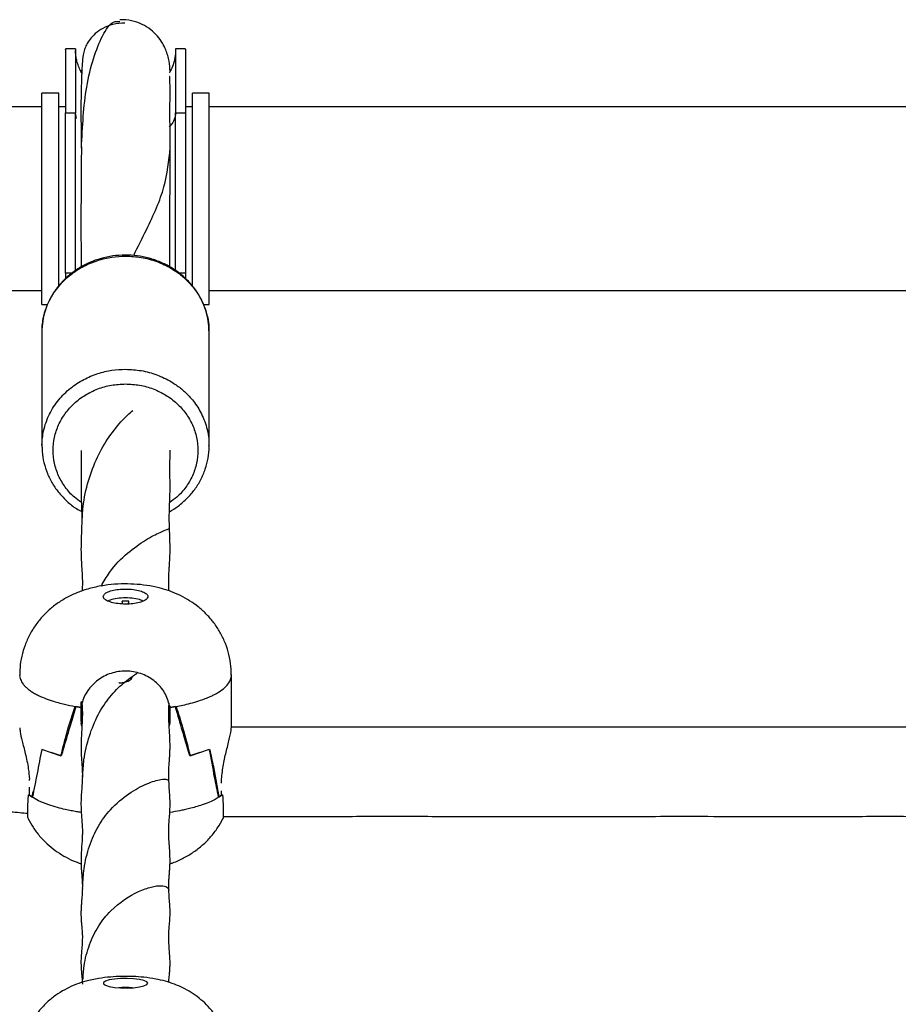
# Model space of a CAD drawing. Units: millimetres. Extents: x -14373 to -2900, y -3453 to 12245.
# Drawn here: x -10228 to -10070, y 7965 to 8142 of the extents above; entities that cross this region are included whole.
import ezdxf

# ---------------------------------------------------------------- set-up
doc = ezdxf.new("R2010")
doc.units = ezdxf.units.MM

msp = doc.modelspace()

# ---------------------------------------------------------------- linework, layer by layer
at = {"color": 7, "linetype": 'Continuous', "lineweight": 25}
for p, q in [((-10218.02, 8136.71), (-10219.78, 8136.71)), ((-10198.28, 8136.71), (-10200.04, 8136.71)), ((-10221.03, 8128.75), (-10224.03, 8128.75)), ((-10224.03, 8090.75), (-10224.03, 8128.75)), ((-10221.03, 8093.97), (-10221.03, 8128.75)), ((-10194.03, 8128.75), (-10197.03, 8128.75)), ((-10197.03, 8093.93), (-10197.03, 8128.75)), ((-10194.03, 8090.75), (-10194.03, 8128.75)), ((-10224.03, 8126.25), (-10434.03, 8126.25)), ((-10219.78, 8126.25), (-10221.03, 8126.25)), ((-10197.03, 8126.25), (-10198.28, 8126.25)), ((-9984.03, 8126.25), (-10194.03, 8126.25)), ((-10219.78, 8125.21), (-10218.03, 8125.21)), ((-10217.82, 8124.2), (-10218.03, 8125.21)), ((-10200.03, 8125.21), (-10198.28, 8125.21)), ((-10219.78, 8103.72), (-10219.78, 8104.16)), ((-10219.78, 8096.41), (-10219.78, 8095.49)), ((-10198.28, 8096.41), (-10198.28, 8095.51)), ((-10434.03, 8093.25), (-10224.03, 8093.25)), ((-10194.03, 8093.25), (-9984.03, 8093.25)), ((-10224.03, 8090.75), (-10223.05, 8090.75)), ((-10195.05, 8090.75), (-10194.03, 8090.75)), ((-10194.06, 8086.02), (-10194.06, 8085.85)), ((-10216.85, 8050.97), (-10216.82, 8051.44)), ((-10201.14, 8050.59), (-10201.16, 8050.61)), ((-10208.43, 8037.49), (-10209.63, 8037.49)), ((-10209.54, 8036.97), (-10209.63, 8037.49)), ((-10208.52, 8036.97), (-10208.43, 8037.49)), ((-10190.03, 8014.73), (-10190.03, 8024.32)), ((-10218.1, 8018.56), (-10217, 8018.37)), ((-10217, 8018.38), (-10217.98, 8018.54)), ((-10217, 8018.38), (-10217, 8019.38)), ((-10217, 8018.53), (-10217, 8015.87)), ((-10216.81, 8018.42), (-10217, 8018.42)), ((-10217, 8018.38), (-10217, 8015.55)), ((-10217, 8015.84), (-10217, 8018.27)), ((-10217, 8017.85), (-10216.79, 8017.91)), ((-10201.06, 8018.42), (-10201.24, 8018.42)), ((-10201.06, 8018.64), (-10201.06, 8018.56)), ((-10201.06, 8018.38), (-10201.06, 8018.56)), ((-10201.06, 8018.37), (-10199.96, 8018.56)), ((-10200.08, 8018.54), (-10201.06, 8018.38)), ((-10201.06, 8018.38), (-10201.06, 8015.55)), ((-10201.06, 8017.91), (-10201.06, 8018.38)), ((-10201.06, 8016.92), (-10201.06, 8018.27)), ((-10201.06, 8018.27), (-10201.06, 8017.91)), ((-10217, 8016.94), (-10216.8, 8016.42)), ((-10216.86, 8015.01), (-10217, 8015.55)), ((-10201.06, 8015.55), (-10201.2, 8015.1)), ((-10201.06, 8015.55), (-10201.06, 8015.9)), ((-10224.12, 8010.87), (-10220.63, 8009.69)), ((-10197.43, 8009.69), (-10193.94, 8010.87)), ((-10220.58, 8009.68), (-10222.35, 8010.28)), ((-10220.58, 8009.68), (-10220.58, 8009.69)), ((-10195.71, 8010.27), (-10197.48, 8009.68)), ((-10197.48, 8009.68), (-10197.48, 8009.69)), ((-10226.27, 8005.24), (-10226.27, 8005.5)), ((-10216.74, 8005.54), (-10216.71, 8005.97)), ((-10191.78, 8004.79), (-10191.78, 8005.5)), ((-10226.27, 8002.67), (-10226.27, 8004.06)), ((-10226.27, 8002.67), (-10225.79, 8002.34)), ((-10225.79, 8002.34), (-10225.62, 8003.29)), ((-10225.73, 8002.34), (-10225.79, 8002.34)), ((-10192.27, 8002.34), (-10192.33, 8002.34)), ((-10192.27, 8002.34), (-10191.78, 8002.67)), ((-10191.64, 8002.65), (-10192.2, 8002.28)), ((-10191.78, 8002.67), (-10191.78, 8003.4)), ((-10216.75, 7985.85), (-10216.71, 7986.29))]:
    msp.add_line(p, q, dxfattribs=at)
at = {"color": 8, "linetype": 'Continuous', "lineweight": 25}
for p, q in [((-10218.61, 8096.41), (-10219.78, 8096.41)), ((-10198.28, 8096.41), (-10199.4, 8096.41))]:
    msp.add_line(p, q, dxfattribs=at)
at = {"color": 7, "linetype": 'Continuous', "lineweight": 25, "flags": 128}
msp.add_lwpolyline([(-10205.03, 7968.84), (-10205.21, 7969.1), (-10205.72, 7969.33), (-10206.53, 7969.52), (-10207.57, 7969.65), (-10208.73, 7969.71), (-10209.92, 7969.69), (-10211.03, 7969.59), (-10211.96, 7969.43), (-10212.63, 7969.22), (-10212.98, 7968.97), (-10212.98, 7968.71), (-10212.63, 7968.46), (-10211.96, 7968.25), (-10211.03, 7968.09), (-10209.92, 7967.99), (-10208.73, 7967.97), (-10207.57, 7968.03), (-10206.53, 7968.16), (-10205.72, 7968.35), (-10205.21, 7968.58), (-10205.03, 7968.84)], dxfattribs=at)
at = {"color": 7, "linetype": 'Continuous', "lineweight": 25}
msp.add_arc((-10209.03, 7950.83), 17.23, 85.9233, 94.0763, dxfattribs=at)
for points, knots in [([(-10216.94, 8118.83), (-10216.75, 8122.68), (-10216.45, 8128.72), (-10214.79, 8135.21), (-10213.19, 8139.21), (-10211.54, 8141.7), (-10210.43, 8141.63), (-10210.04, 8141.6)], [0, 0, 0, 0, 0.318986, 0.500218, 0.694098, 0.892523, 1, 1, 1, 1]), ([(-10201.03, 8132.64), (-10201.07, 8133.23), (-10201.13, 8134.43), (-10201.65, 8136.29), (-10202.41, 8137.8), (-10203.29, 8139.04), (-10204.5, 8140.2), (-10206.07, 8141.17), (-10207.96, 8141.86), (-10209.35, 8141.91), (-10210.07, 8141.93)], [0, 0, 0, 0, 0.142944, 0.292901, 0.38312, 0.484393, 0.597189, 0.72148, 0.856373, 1, 1, 1, 1]), ([(-10209.13, 8141.31), (-10209.87, 8141.27), (-10211.27, 8141.18), (-10213.09, 8140.43), (-10214.47, 8139.48), (-10215.43, 8138.44), (-10216.05, 8137.44), (-10216.58, 8136.11), (-10216.74, 8134.92), (-10216.87, 8133.31), (-10216.91, 8132.01), (-10216.94, 8131.11), (-10216.97, 8130.19), (-10216.99, 8129.18), (-10217.02, 8128.06), (-10217.03, 8126.66), (-10217.03, 8124.85), (-10217.02, 8122.61), (-10217, 8120.77), (-10217, 8119.9)], [0, 0, 0, 0, 0.057608, 0.110236, 0.157728, 0.200741, 0.240459, 0.278312, 0.370056, 0.447413, 0.50914, 0.558458, 0.608636, 0.656985, 0.712305, 0.76248, 0.828602, 0.919099, 1, 1, 1, 1]), ([(-10219.78, 8136.59), (-10219.78, 8136.62), (-10219.78, 8136.74), (-10219.78, 8135.83), (-10219.78, 8133.88), (-10219.78, 8131.21), (-10219.78, 8128.29), (-10219.78, 8126.23), (-10219.78, 8125.21)], [0, 0, 0, 0, 0.078371, 0.286418, 0.49459, 0.703361, 0.852268, 1, 1, 1, 1]), ([(-10218.03, 8136.71), (-10218.03, 8136.65), (-10218.03, 8136.53), (-10218.03, 8135.36), (-10218.03, 8133.53), (-10218.03, 8131.16), (-10218.03, 8128.41), (-10218.03, 8126.28), (-10218.03, 8125.21)], [0, 0, 0, 0, 0.171374, 0.350547, 0.520515, 0.695059, 0.845582, 1, 1, 1, 1]), ([(-10216.84, 8132.28), (-10216.91, 8132.39), (-10217.16, 8132.81), (-10217.47, 8133.55), (-10217.75, 8134.42), (-10217.91, 8135.19), (-10217.99, 8135.81), (-10218.02, 8136.2), (-10218.02, 8136.38), (-10218.02, 8136.4)], [0, 0, 0, 0, 0.095179, 0.335118, 0.54863, 0.731053, 0.876789, 0.980568, 1, 1, 1, 1]), ([(-10200.03, 8136.37), (-10200.04, 8136.2), (-10200.08, 8135.55), (-10200.28, 8134.48), (-10200.65, 8133.31), (-10201.01, 8132.66), (-10201.16, 8132.41)], [0, 0, 0, 0, 0.122162, 0.468954, 0.786929, 1, 1, 1, 1]), ([(-10200.03, 8136.7), (-10200.03, 8136.64), (-10200.03, 8136.52), (-10200.03, 8135.36), (-10200.03, 8133.53), (-10200.03, 8131.16), (-10200.03, 8128.41), (-10200.03, 8126.28), (-10200.03, 8125.21)], [0, 0, 0, 0, 0.166818, 0.346976, 0.517879, 0.693382, 0.844733, 1, 1, 1, 1]), ([(-10198.28, 8136.59), (-10198.28, 8136.62), (-10198.28, 8136.74), (-10198.28, 8135.83), (-10198.28, 8133.88), (-10198.28, 8131.21), (-10198.28, 8128.29), (-10198.28, 8126.23), (-10198.28, 8125.21)], [0, 0, 0, 0, 0.078519, 0.286532, 0.494671, 0.703409, 0.852292, 1, 1, 1, 1]), ([(-10216.89, 8132.48), (-10216.93, 8132.61), (-10216.99, 8132.88), (-10217, 8132.84), (-10217, 8132.83)], [0, 0, 0, 0, 0.444971, 1, 1, 1, 1]), ([(-10201.01, 8119.02), (-10201.02, 8120.17), (-10201.04, 8122.2), (-10201.05, 8124.72), (-10201.05, 8126.41), (-10201.04, 8127.68), (-10201.04, 8128.84), (-10201.04, 8130.04), (-10201.05, 8130.97), (-10201.06, 8131.5), (-10201.08, 8131.76), (-10201.11, 8131.75), (-10201.12, 8131.75)], [0, 0, 0, 0, 0.185625, 0.325051, 0.422203, 0.488369, 0.575905, 0.668824, 0.773845, 0.866024, 0.969959, 1, 1, 1, 1]), ([(-10219.78, 8096.41), (-10219.78, 8101.76), (-10219.78, 8111.31), (-10219.78, 8120.96), (-10219.78, 8125.21)], [0, 0, 0, 0, 0.56, 1, 1, 1, 1]), ([(-10218.02, 8096.87), (-10218.02, 8097.66), (-10218.02, 8102.24), (-10218.02, 8109.25), (-10218.02, 8117.91), (-10218.02, 8122.77), (-10218.02, 8125.21)], [0, 0, 0, 0, 0.08469, 0.487887, 0.74394, 1, 1, 1, 1]), ([(-10200.03, 8096.84), (-10200.03, 8097.65), (-10200.03, 8102.23), (-10200.03, 8108.74), (-10200.03, 8117.39), (-10200.03, 8122.26), (-10200.03, 8125.21)], [0, 0, 0, 0, 0.085465, 0.488321, 0.689747, 1, 1, 1, 1]), ([(-10198.28, 8125.21), (-10198.28, 8119.8), (-10198.28, 8110.16), (-10198.28, 8100.61), (-10198.28, 8096.41)], [0, 0, 0, 0, 0.56, 1, 1, 1, 1]), ([(-10216.96, 8119.08), (-10216.96, 8117.99), (-10216.97, 8116.01), (-10216.98, 8113.27), (-10217, 8111.16), (-10217.02, 8109.44), (-10217.03, 8108.03), (-10217.03, 8106.65), (-10217.04, 8105.22), (-10217.03, 8103.59), (-10217.02, 8101.85), (-10217.02, 8100.04), (-10217.01, 8098.59), (-10217.01, 8097.72), (-10217.01, 8097.48)], [0, 0, 0, 0, 0.151623, 0.274251, 0.367474, 0.435325, 0.504881, 0.559849, 0.626223, 0.705846, 0.789975, 0.873501, 0.965041, 1, 1, 1, 1]), ([(-10207.56, 8099.56), (-10206.79, 8101.13), (-10204.57, 8105.6), (-10201.7, 8111.87), (-10201.24, 8116.58), (-10201.01, 8118.91)], [0, 0, 0, 0, 0.214579, 0.612143, 1, 1, 1, 1]), ([(-10201.07, 8097.51), (-10201.07, 8097.59), (-10201.07, 8098.31), (-10201.08, 8099.47), (-10201.09, 8101), (-10201.09, 8102.33), (-10201.08, 8103.78), (-10201.07, 8105.55), (-10201.06, 8107.86), (-10201.04, 8110.89), (-10201.02, 8114.75), (-10201, 8117.53), (-10200.99, 8119.06)], [0, 0, 0, 0, 0.010121, 0.10287, 0.166427, 0.228511, 0.292317, 0.372041, 0.475769, 0.613953, 0.788943, 1, 1, 1, 1]), ([(-10224.02, 8085.85), (-10224.02, 8085.92), (-10224.04, 8086.39), (-10223.96, 8087.28), (-10223.66, 8089.13), (-10222.82, 8091.47), (-10221.15, 8094.04), (-10219.02, 8096.12), (-10216.62, 8097.68), (-10214.08, 8098.73), (-10211.53, 8099.34), (-10209.85, 8099.42), (-10209.03, 8099.45)], [0, 0, 0, 0, 0.009212, 0.066705, 0.125476, 0.271192, 0.409987, 0.541856, 0.666796, 0.784802, 0.895871, 1, 1, 1, 1]), ([(-10194.05, 8086.03), (-10194.07, 8086.61), (-10194.12, 8087.85), (-10194.58, 8089.73), (-10195.34, 8091.61), (-10196.39, 8093.37), (-10197.52, 8094.74), (-10198.6, 8095.78), (-10199.76, 8096.73), (-10201.29, 8097.72), (-10203.24, 8098.62), (-10205.32, 8099.26), (-10207.47, 8099.61), (-10209.66, 8099.67), (-10211.84, 8099.44), (-10213.96, 8098.92), (-10215.98, 8098.12), (-10217.85, 8097.06), (-10219.53, 8095.76), (-10220.99, 8094.25), (-10222.2, 8092.56), (-10223.12, 8090.72), (-10223.72, 8088.79), (-10224, 8087.38), (-10223.99, 8086.64), (-10223.99, 8086.57)], [0, 0, 0, 0, 0.040766, 0.087623, 0.134494, 0.181429, 0.228467, 0.256121, 0.282677, 0.330001, 0.377411, 0.424912, 0.472487, 0.520116, 0.567785, 0.615472, 0.663159, 0.710823, 0.758437, 0.805971, 0.853393, 0.900681, 0.947827, 0.994843, 1, 1, 1, 1]), ([(-10224.01, 8065.16), (-10224.02, 8065.29), (-10224.04, 8065.84), (-10223.96, 8066.81), (-10223.66, 8068.68), (-10222.82, 8071.05), (-10221.15, 8073.65), (-10219.02, 8075.75), (-10216.62, 8077.33), (-10214.08, 8078.4), (-10211.53, 8079.02), (-10209.85, 8079.09), (-10209.03, 8079.12)], [0, 0, 0, 0, 0.018457, 0.075416, 0.133751, 0.278101, 0.415591, 0.546216, 0.669973, 0.786859, 0.896869, 1, 1, 1, 1]), ([(-10223.99, 8065.15), (-10223.99, 8064.89), (-10224.01, 8063.94), (-10223.71, 8062.34), (-10223.1, 8060.4), (-10222.18, 8058.57), (-10220.99, 8056.87), (-10219.53, 8055.36), (-10218.16, 8054.24), (-10217.22, 8053.72), (-10216.9, 8053.55)], [0, 0, 0, 0, 0.057036, 0.201513, 0.345955, 0.490505, 0.635279, 0.780353, 0.925756, 1, 1, 1, 1]), ([(-10217.01, 8064.51), (-10217.01, 8064.44), (-10217.01, 8063.93), (-10217.01, 8063.04), (-10217, 8061.87), (-10217, 8060.88), (-10217.01, 8060.08), (-10217.01, 8059.4), (-10217.02, 8058.78), (-10217.02, 8058.11), (-10217.02, 8057.31), (-10217, 8056.4), (-10216.98, 8055.66), (-10216.96, 8055.14), (-10216.94, 8054.72), (-10216.92, 8054.18), (-10216.89, 8053.43), (-10216.88, 8052.46), (-10216.9, 8051.74), (-10216.9, 8051.34)], [0, 0, 0, 0, 0.013668, 0.107776, 0.19764, 0.269398, 0.32552, 0.375093, 0.418974, 0.459073, 0.516349, 0.587315, 0.645615, 0.674452, 0.70257, 0.748622, 0.813546, 0.89734, 1, 1, 1, 1]), ([(-10201.13, 8050.61), (-10201.15, 8051.15), (-10201.18, 8052.16), (-10201.16, 8053.56), (-10201.12, 8054.72), (-10201.08, 8055.71), (-10201.05, 8056.61), (-10201.03, 8057.68), (-10201.04, 8058.89), (-10201.05, 8060.25), (-10201.05, 8061.84), (-10201.04, 8063.25), (-10201.04, 8064.27), (-10201.04, 8064.57)], [0, 0, 0, 0, 0.133283, 0.24786, 0.331823, 0.393609, 0.454239, 0.51473, 0.607183, 0.695299, 0.790632, 0.938576, 1, 1, 1, 1]), ([(-10201.16, 8053.52), (-10200.61, 8053.85), (-10199.46, 8054.56), (-10197.93, 8055.93), (-10196.56, 8057.52), (-10195.47, 8059.29), (-10194.66, 8061.19), (-10194.18, 8063.17), (-10193.98, 8064.62), (-10194.04, 8065.39), (-10194.05, 8065.49)], [0, 0, 0, 0, 0.127405, 0.270167, 0.412677, 0.554867, 0.696696, 0.838166, 0.979331, 1, 1, 1, 1]), ([(-10216.91, 8050.98), (-10216.92, 8050.62), (-10216.93, 8049.87), (-10217.05, 8047.34), (-10217, 8045.29), (-10216.91, 8043.64), (-10216.81, 8042.15), (-10216.77, 8040.95), (-10216.78, 8040.04), (-10216.81, 8039.48), (-10216.81, 8039.32)], [0, 0, 0, 0, 0.145118, 0.304094, 0.439813, 0.567786, 0.71832, 0.840377, 0.956408, 1, 1, 1, 1]), ([(-10201.24, 8039.33), (-10201.25, 8039.66), (-10201.29, 8040.5), (-10201.27, 8041.73), (-10201.2, 8043), (-10201.12, 8044.22), (-10201.05, 8045.39), (-10201.02, 8046.85), (-10201.06, 8048.66), (-10201.11, 8049.92), (-10201.13, 8050.6)], [0, 0, 0, 0, 0.102103, 0.255766, 0.400328, 0.479411, 0.570507, 0.68762, 0.830833, 1, 1, 1, 1]), ([(-10201.39, 8039.38), (-10201.92, 8039.55), (-10203.17, 8039.93), (-10205.21, 8040.33), (-10207.51, 8040.56), (-10209.86, 8040.59), (-10212.26, 8040.41), (-10214.63, 8040), (-10216.86, 8039.36), (-10218.87, 8038.52), (-10220.69, 8037.5), (-10222.36, 8036.28), (-10223.85, 8034.87), (-10225.16, 8033.26), (-10226.26, 8031.5), (-10227.11, 8029.59), (-10227.69, 8027.59), (-10228.01, 8025.77), (-10227.99, 8024.64), (-10227.99, 8024.2)], [0, 0, 0, 0, 0.047109, 0.110766, 0.17564, 0.23971, 0.305228, 0.375758, 0.441832, 0.502145, 0.560215, 0.617606, 0.674913, 0.732357, 0.789992, 0.847801, 0.90575, 0.963804, 1, 1, 1, 1]), ([(-10213.03, 8038.3), (-10213.01, 8038.2), (-10212.96, 8037.96), (-10212.5, 8037.58), (-10211.6, 8037.22), (-10210.4, 8037), (-10209.04, 8036.91), (-10207.69, 8036.99), (-10206.49, 8037.21), (-10205.59, 8037.56), (-10205.06, 8037.98), (-10204.97, 8038.44), (-10205.34, 8038.89), (-10206.14, 8039.27), (-10207.26, 8039.54), (-10208.59, 8039.67), (-10209.96, 8039.65), (-10211.22, 8039.47), (-10212.22, 8039.16), (-10212.9, 8038.75), (-10212.98, 8038.45), (-10213.03, 8038.3)], [0, 0, 0, 0, 0.03339, 0.086919, 0.140994, 0.195411, 0.24956, 0.30368, 0.357372, 0.410516, 0.463529, 0.516651, 0.570208, 0.62398, 0.678249, 0.73276, 0.786802, 0.840563, 0.893932, 0.946963, 1, 1, 1, 1]), ([(-10190.04, 8024.2), (-10190.06, 8024.9), (-10190.11, 8026.31), (-10190.55, 8028.37), (-10191.24, 8030.34), (-10192.17, 8032.14), (-10193.28, 8033.78), (-10194.56, 8035.23), (-10195.97, 8036.5), (-10197.51, 8037.58), (-10199.16, 8038.5), (-10200.48, 8039.06), (-10201.23, 8039.33), (-10201.39, 8039.38)], [0, 0, 0, 0, 0.10223, 0.207314, 0.309245, 0.408437, 0.505256, 0.6001, 0.693485, 0.786178, 0.879412, 0.975205, 1, 1, 1, 1]), ([(-10205.9, 8037.48), (-10206.02, 8037.54), (-10206.4, 8037.76), (-10207.51, 8037.99), (-10209.03, 8038.09), (-10210.55, 8037.99), (-10211.65, 8037.76), (-10212.04, 8037.54), (-10212.15, 8037.48)], [0, 0, 0, 0, 0.090104, 0.295012, 0.500486, 0.705836, 0.910861, 1, 1, 1, 1]), ([(-10209.63, 8037.49), (-10209.63, 8037.39), (-10209.63, 8037.2), (-10209.63, 8037.01), (-10209.63, 8036.93)], [0, 0, 0, 0, 0.56, 1, 1, 1, 1]), ([(-10208.43, 8036.93), (-10208.43, 8037.03), (-10208.43, 8037.22), (-10208.43, 8037.41), (-10208.43, 8037.49)], [0, 0, 0, 0, 0.56, 1, 1, 1, 1]), ([(-10201.06, 8018.37), (-10201.27, 8019.19), (-10201.68, 8020.81), (-10203.36, 8022.88), (-10205.61, 8024.35), (-10208.27, 8025.03), (-10211.02, 8024.83), (-10213.53, 8023.77), (-10215.53, 8022), (-10216.65, 8020.07), (-10216.9, 8018.81), (-10217, 8018.37)], [0, 0, 0, 0, 0.116852, 0.233681, 0.350228, 0.467726, 0.58532, 0.702315, 0.819393, 0.936576, 1, 1, 1, 1]), ([(-10210.23, 8022.83), (-10210.21, 8022.82), (-10210.17, 8022.8), (-10209.9, 8022.8), (-10209.5, 8022.84), (-10209.03, 8022.95), (-10208.55, 8023.11), (-10208.16, 8023.34), (-10207.88, 8023.61), (-10207.85, 8023.81), (-10207.83, 8023.91)], [0, 0, 0, 0, 0.124646, 0.249203, 0.37398, 0.500047, 0.626114, 0.750883, 0.875405, 1, 1, 1, 1]), ([(-10220.63, 8009.69), (-10220.25, 8011.18), (-10219.51, 8014.16), (-10218.57, 8017.09), (-10218.09, 8018.56)], [0, 0, 0, 0, 0.500012, 1, 1, 1, 1]), ([(-10217.98, 8018.54), (-10218.3, 8017.44), (-10218.89, 8015.39), (-10219.76, 8012.44), (-10220.3, 8010.6), (-10220.58, 8009.68)], [0, 0, 0, 0, 0.368819, 0.684352, 1, 1, 1, 1]), ([(-10216.88, 8019.51), (-10216.88, 8019.49), (-10216.86, 8019.17), (-10216.82, 8018.65), (-10216.79, 8018.08), (-10216.78, 8017.55), (-10216.78, 8016.86), (-10216.81, 8016.01), (-10216.85, 8015.18), (-10216.9, 8014.26), (-10216.97, 8013.19), (-10217.03, 8011.84), (-10217.01, 8010.43), (-10216.95, 8009.35), (-10216.9, 8008.71), (-10216.88, 8008.34), (-10216.85, 8007.94), (-10216.81, 8007.39), (-10216.78, 8006.7), (-10216.78, 8006.19), (-10216.79, 8005.91)], [0, 0, 0, 0, 0.003287, 0.063579, 0.10794, 0.149617, 0.197371, 0.28, 0.355554, 0.404868, 0.468351, 0.544824, 0.636931, 0.717238, 0.738656, 0.760679, 0.796969, 0.84899, 0.916688, 1, 1, 1, 1]), ([(-10201.24, 8005.06), (-10201.26, 8005.46), (-10201.29, 8006.18), (-10201.27, 8007.21), (-10201.21, 8008.07), (-10201.15, 8008.84), (-10201.1, 8009.57), (-10201.06, 8010.34), (-10201.02, 8011.64), (-10201.09, 8013.39), (-10201.19, 8015.06), (-10201.26, 8016.28), (-10201.29, 8017.43), (-10201.26, 8018.33), (-10201.22, 8018.99), (-10201.2, 8019.15)], [0, 0, 0, 0, 0.111487, 0.201715, 0.270749, 0.319272, 0.362702, 0.407896, 0.454812, 0.577547, 0.696175, 0.775992, 0.865913, 0.96745, 1, 1, 1, 1]), ([(-10197.48, 8009.68), (-10197.8, 8010.75), (-10198.39, 8012.75), (-10199.26, 8015.71), (-10199.8, 8017.6), (-10200.08, 8018.54)], [0, 0, 0, 0, 0.368829, 0.684366, 1, 1, 1, 1]), ([(-10199.96, 8018.56), (-10199.56, 8017.33), (-10198.61, 8014.4), (-10197.86, 8011.42), (-10197.43, 8009.69)], [0, 0, 0, 0, 0.419528, 1, 1, 1, 1]), ([(-10392.33, 8014.59), (-10390.67, 8014.44), (-10387.61, 8014.17), (-10383.42, 8013.79), (-10379.95, 8013.47), (-10376.86, 8013.18), (-10373.75, 8012.89), (-10370.34, 8012.58), (-10366.73, 8012.24), (-10362.87, 8011.89), (-10359.02, 8011.55), (-10355.21, 8011.2), (-10351.62, 8010.87), (-10348.21, 8010.55), (-10344.91, 8010.24), (-10341.38, 8009.9), (-10337.34, 8009.53), (-10332.94, 8009.13), (-10328.57, 8008.74), (-10324.43, 8008.36), (-10320.53, 8008.01), (-10316.94, 8007.69), (-10313.55, 8007.37), (-10309.89, 8007.03), (-10305.57, 8006.63), (-10300.71, 8006.18), (-10295.89, 8005.73), (-10291.55, 8005.33), (-10287.74, 8004.98), (-10284.2, 8004.66), (-10280.62, 8004.33), (-10276.64, 8003.97), (-10272.08, 8003.54), (-10267.26, 8003.1), (-10262.3, 8002.64), (-10257.66, 8002.22), (-10253.45, 8001.83), (-10249.86, 8001.5), (-10247.01, 8001.24), (-10244.52, 8001.01), (-10241.97, 8000.78), (-10238.68, 8000.48), (-10234.45, 8000.09), (-10230.3, 7999.71), (-10227.56, 7999.46), (-10226.56, 7999.36)], [0, 0, 0, 0, 0.030084, 0.055379, 0.075894, 0.092768, 0.111315, 0.132212, 0.154423, 0.176773, 0.202098, 0.223927, 0.24576, 0.267058, 0.285712, 0.305456, 0.331116, 0.358705, 0.385102, 0.410241, 0.433645, 0.455537, 0.475281, 0.494984, 0.521741, 0.553409, 0.582979, 0.609092, 0.63189, 0.652015, 0.673075, 0.696684, 0.724079, 0.755606, 0.783868, 0.813838, 0.839569, 0.860109, 0.878739, 0.891069, 0.905181, 0.924942, 0.950508, 0.981877, 1, 1, 1, 1]), ([(-10227.99, 8014.73), (-10227.99, 8014.52), (-10227.98, 8014), (-10227.59, 8012.36), (-10227.01, 8010.09), (-10226.48, 8007.67), (-10226.33, 8006.12), (-10226.28, 8005.5)], [0, 0, 0, 0, 0.15648, 0.371405, 0.597855, 0.839342, 1, 1, 1, 1]), ([(-10191.78, 8005.5), (-10191.69, 8006.38), (-10191.5, 8008.16), (-10190.87, 8010.77), (-10190.32, 8012.97), (-10190.01, 8014.37), (-10190.05, 8014.67), (-10190.06, 8014.73)], [0, 0, 0, 0, 0.227989, 0.455392, 0.69584, 0.934883, 1, 1, 1, 1]), ([(-9988.03, 8014.82), (-9989.08, 8014.82), (-9991.03, 8014.82), (-9993.91, 8014.82), (-9996.86, 8014.83), (-10000.11, 8014.83), (-10004.33, 8014.84), (-10009.23, 8014.84), (-10015, 8014.83), (-10020.78, 8014.82), (-10026.78, 8014.82), (-10032.26, 8014.83), (-10037.28, 8014.83), (-10041.78, 8014.82), (-10046.26, 8014.82), (-10050.88, 8014.83), (-10055.58, 8014.83), (-10059.97, 8014.83), (-10063.5, 8014.83), (-10066.29, 8014.83), (-10068.93, 8014.83), (-10072.18, 8014.83), (-10076.11, 8014.83), (-10080.32, 8014.83), (-10084.39, 8014.83), (-10091.26, 8014.84), (-10101.51, 8014.82), (-10115.08, 8014.82), (-10128.9, 8014.83), (-10142.33, 8014.82), (-10153.75, 8014.82), (-10163.21, 8014.84), (-10171.1, 8014.84), (-10178.95, 8014.82), (-10185.34, 8014.83), (-10188.94, 8014.83), (-10190.03, 8014.83)], [0, 0, 0, 0, 0.015616, 0.028919, 0.042865, 0.059324, 0.077214, 0.105627, 0.132032, 0.162839, 0.191581, 0.221176, 0.244158, 0.266208, 0.287865, 0.310727, 0.33485, 0.357604, 0.375979, 0.387342, 0.399056, 0.415127, 0.435574, 0.457493, 0.477616, 0.495938, 0.559598, 0.62985, 0.69747, 0.764762, 0.829379, 0.867071, 0.905216, 0.946533, 0.983798, 1, 1, 1, 1]), ([(-10224.08, 8010.85), (-10224.35, 8009.4), (-10224.91, 8006.49), (-10225.45, 8003.7), (-10225.73, 8002.3)], [0, 0, 0, 0, 0.500012, 1, 1, 1, 1]), ([(-10192.33, 8002.3), (-10192.56, 8003.48), (-10193.11, 8006.27), (-10193.66, 8009.18), (-10193.98, 8010.85)], [0, 0, 0, 0, 0.42363, 1, 1, 1, 1]), ([(-10193.94, 8010.87), (-10193.71, 8009.83), (-10193.27, 8007.89), (-10192.73, 8005.05), (-10192.42, 8003.24), (-10192.27, 8002.34)], [0, 0, 0, 0, 0.366872, 0.683389, 1, 1, 1, 1]), ([(-10216.79, 8005.55), (-10216.81, 8005.18), (-10216.84, 8004.53), (-10216.91, 8003.58), (-10216.98, 8002.56), (-10217.03, 8001.54), (-10217.03, 8000.51), (-10216.98, 7999.39), (-10216.89, 7998.2), (-10216.8, 7997.15), (-10216.77, 7996.36), (-10216.78, 7995.61), (-10216.82, 7994.57), (-10216.95, 7992.88), (-10217.04, 7990.85), (-10216.99, 7989.53), (-10216.93, 7988.74), (-10216.86, 7987.99), (-10216.79, 7987.14), (-10216.78, 7986.56), (-10216.78, 7986.24)], [0, 0, 0, 0, 0.062192, 0.112069, 0.149987, 0.187244, 0.230134, 0.278698, 0.32779, 0.387096, 0.438439, 0.486183, 0.531198, 0.64278, 0.753215, 0.787994, 0.823077, 0.867685, 0.926679, 1, 1, 1, 1]), ([(-10201.26, 7985.5), (-10201.27, 7985.84), (-10201.29, 7986.44), (-10201.25, 7987.36), (-10201.18, 7988.14), (-10201.12, 7988.89), (-10201.07, 7989.6), (-10201.04, 7990.34), (-10201.03, 7991.58), (-10201.13, 7993.17), (-10201.23, 7994.58), (-10201.28, 7995.58), (-10201.28, 7996.56), (-10201.22, 7997.62), (-10201.13, 7998.68), (-10201.06, 7999.77), (-10201.02, 8000.81), (-10201.05, 8002.06), (-10201.15, 8003.58), (-10201.21, 8004.61), (-10201.24, 8005.17)], [0, 0, 0, 0, 0.078002, 0.140964, 0.188961, 0.222501, 0.252455, 0.283636, 0.316007, 0.400587, 0.482748, 0.538448, 0.600429, 0.669448, 0.732591, 0.765816, 0.804821, 0.856864, 0.921944, 1, 1, 1, 1]), ([(-10226.51, 7998.48), (-10226.52, 7998.49), (-10226.55, 7998.5), (-10226.59, 7999.55), (-10226.55, 8001.08), (-10226.48, 8002.28), (-10226.45, 8002.7)], [0, 0, 0, 0, 0.187193, 0.508383, 0.82907, 1, 1, 1, 1]), ([(-10225.86, 8002.28), (-10225.95, 8002.35), (-10226.15, 8002.49), (-10226.33, 8002.62), (-10226.42, 8002.69)], [0, 0, 0, 0, 0.499736, 1, 1, 1, 1]), ([(-10191.61, 8002.69), (-10191.56, 8001.92), (-10191.48, 8000.39), (-10191.48, 7998.97), (-10191.53, 7998.3), (-10191.54, 7998.41), (-10191.55, 7998.42)], [0, 0, 0, 0, 0.319814, 0.639619, 0.960027, 1, 1, 1, 1]), ([(-10226.55, 7998.46), (-10226.25, 7997.91), (-10225.65, 7996.79), (-10224.48, 7995.27), (-10223.15, 7993.88), (-10221.68, 7992.68), (-10220.1, 7991.66), (-10218.54, 7990.85), (-10217.48, 7990.47), (-10217.01, 7990.3)], [0, 0, 0, 0, 0.143311, 0.294328, 0.442582, 0.589026, 0.735126, 0.883264, 1, 1, 1, 1]), ([(-10201.04, 7990.31), (-10200.87, 7990.36), (-10200.02, 7990.62), (-10198.6, 7991.31), (-10196.8, 7992.37), (-10195.17, 7993.64), (-10193.72, 7995.1), (-10192.47, 7996.69), (-10191.84, 7997.86), (-10191.54, 7998.41)], [0, 0, 0, 0, 0.043301, 0.210147, 0.371921, 0.532165, 0.692277, 0.852768, 1, 1, 1, 1]), ([(-10191.51, 7998.81), (-10190.93, 7998.81), (-10189.37, 7998.8), (-10186.89, 7998.8), (-10183.85, 7998.8), (-10180.5, 7998.8), (-10176.89, 7998.8), (-10172.52, 7998.81), (-10167.47, 7998.82), (-10161.56, 7998.82), (-10155.64, 7998.82), (-10149.69, 7998.81), (-10142.9, 7998.81), (-10135.43, 7998.8), (-10127.68, 7998.81), (-10120.3, 7998.81), (-10112.65, 7998.82), (-10104.5, 7998.82), (-10096.44, 7998.81), (-10087.4, 7998.8), (-10077.6, 7998.82), (-10066.12, 7998.82), (-10054.38, 7998.78), (-10042.08, 7998.82), (-10030.29, 7998.83), (-10020.89, 7998.81), (-10014.09, 7998.81), (-10009.27, 7998.81), (-10004.31, 7998.81), (-9999.34, 7998.8), (-9994.63, 7998.8), (-9990.59, 7998.8), (-9987.95, 7998.8), (-9986.68, 7998.81), (-9986.55, 7998.81)], [0, 0, 0, 0, 0.008447, 0.022815, 0.036414, 0.05294, 0.071747, 0.089305, 0.11683, 0.145743, 0.175774, 0.20346, 0.232907, 0.275167, 0.312727, 0.346334, 0.383229, 0.424658, 0.465659, 0.501154, 0.556948, 0.609121, 0.669264, 0.728743, 0.789144, 0.841883, 0.866334, 0.888584, 0.912533, 0.938849, 0.961329, 0.981457, 0.997979, 1, 1, 1, 1]), ([(-10216.78, 7985.85), (-10216.81, 7985.33), (-10216.84, 7984.39), (-10216.95, 7983.16), (-10217.02, 7982.23), (-10217.03, 7981.39), (-10217.02, 7980.68), (-10216.98, 7980.02), (-10216.89, 7978.98), (-10216.78, 7977.86), (-10216.78, 7976.88), (-10216.8, 7976.04), (-10216.86, 7975.18), (-10216.96, 7974.16), (-10217.05, 7972.83), (-10216.99, 7971.12), (-10216.83, 7969.78), (-10216.8, 7969.04), (-10216.78, 7968.64)], [0, 0, 0, 0, 0.080321, 0.145064, 0.194271, 0.228398, 0.258674, 0.290138, 0.322776, 0.413656, 0.500214, 0.553066, 0.607324, 0.664708, 0.730261, 0.80538, 0.89497, 1, 1, 1, 1]), ([(-10201.26, 7968.99), (-10201.25, 7969.23), (-10201.22, 7969.66), (-10201.15, 7970.35), (-10201.08, 7971.09), (-10201.04, 7971.8), (-10201.03, 7972.51), (-10201.06, 7973.69), (-10201.18, 7975.08), (-10201.25, 7976.2), (-10201.28, 7976.96), (-10201.27, 7977.78), (-10201.2, 7978.74), (-10201.11, 7979.7), (-10201.04, 7980.75), (-10201.02, 7981.71), (-10201.07, 7982.84), (-10201.18, 7984.2), (-10201.23, 7985.09), (-10201.25, 7985.58)], [0, 0, 0, 0, 0.063135, 0.115889, 0.152627, 0.185405, 0.219517, 0.254914, 0.347254, 0.437703, 0.499636, 0.567057, 0.640308, 0.706216, 0.740407, 0.781736, 0.838775, 0.911543, 1, 1, 1, 1]), ([(-10190.03, 7954.2), (-10190.06, 7954.89), (-10190.11, 7956.29), (-10190.55, 7958.33), (-10191.24, 7960.26), (-10192.15, 7962.02), (-10193.23, 7963.6), (-10194.46, 7964.99), (-10195.8, 7966.18), (-10197.23, 7967.19), (-10198.71, 7968.02), (-10200.26, 7968.69), (-10201.89, 7969.22), (-10203.71, 7969.64), (-10205.65, 7969.92), (-10207.7, 7970.06), (-10209.72, 7970.08), (-10211.8, 7969.97), (-10213.95, 7969.71), (-10215.98, 7969.28), (-10217.87, 7968.67), (-10219.56, 7967.92), (-10221.19, 7966.97), (-10222.74, 7965.79), (-10224.16, 7964.4), (-10225.41, 7962.81), (-10226.44, 7961.05), (-10227.25, 7959.15), (-10227.77, 7957.15), (-10228.03, 7955.49), (-10228, 7954.5), (-10227.99, 7954.2)], [0, 0, 0, 0, 0.036992, 0.074593, 0.110886, 0.146003, 0.180029, 0.213028, 0.245069, 0.276254, 0.306774, 0.337029, 0.367906, 0.401383, 0.441014, 0.476171, 0.512243, 0.54828, 0.587449, 0.631266, 0.663982, 0.697405, 0.73142, 0.766155, 0.801569, 0.83752, 0.873857, 0.910455, 0.947226, 0.984104, 1, 1, 1, 1])]:
    msp.add_open_spline(points, degree=3, knots=knots, dxfattribs=at)
at = {"color": 8, "linetype": 'Continuous', "lineweight": 25}
for points, knots in [([(-10200.03, 8125.21), (-10200.08, 8124.8), (-10200.18, 8124.02), (-10200.69, 8123.18), (-10201.09, 8122.77), (-10201.18, 8122.68)], [0, 0, 0, 0, 0.466969, 0.879882, 1, 1, 1, 1]), ([(-10209.03, 8099.45), (-10208.09, 8099.41), (-10206.17, 8099.31), (-10203.37, 8098.54), (-10201.32, 8097.57), (-10199.95, 8096.69), (-10199.17, 8096.12), (-10198.08, 8095.2), (-10196.71, 8093.74), (-10195.26, 8091.48), (-10194.42, 8089.18), (-10194.07, 8087.3), (-10194.06, 8086.39), (-10194.06, 8086.02)], [0, 0, 0, 0, 0.120986, 0.245361, 0.373123, 0.416529, 0.460313, 0.502294, 0.607916, 0.730585, 0.870279, 0.948177, 1, 1, 1, 1]), ([(-10209.03, 8079.12), (-10208.09, 8079.08), (-10206.17, 8078.98), (-10203.37, 8078.2), (-10201.32, 8077.22), (-10199.95, 8076.33), (-10199.17, 8075.75), (-10198.08, 8074.82), (-10196.71, 8073.34), (-10195.26, 8071.06), (-10194.42, 8068.75), (-10194.07, 8066.83), (-10194.06, 8065.88), (-10194.06, 8065.49)], [0, 0, 0, 0, 0.120705, 0.24479, 0.372255, 0.41556, 0.459242, 0.501623, 0.606665, 0.728825, 0.868081, 0.945403, 1, 1, 1, 1]), ([(-10216.96, 8055.18), (-10217.39, 8055.49), (-10218.5, 8056.27), (-10219.9, 8057.91), (-10221.12, 8059.97), (-10221.86, 8062.23), (-10222.11, 8064.57), (-10221.86, 8066.91), (-10221.12, 8069.16), (-10219.91, 8071.24), (-10218.28, 8073.06), (-10216.3, 8074.55), (-10214.04, 8075.66), (-10211.58, 8076.37), (-10209.88, 8076.45), (-10209.03, 8076.5)], [0, 0, 0, 0, 0.05063, 0.129744, 0.208858, 0.287972, 0.367087, 0.446201, 0.525315, 0.604429, 0.683543, 0.762657, 0.841772, 0.920886, 1, 1, 1, 1]), ([(-10209.03, 8076.5), (-10208.18, 8076.45), (-10206.48, 8076.37), (-10204.02, 8075.66), (-10201.76, 8074.55), (-10199.78, 8073.06), (-10198.15, 8071.24), (-10196.94, 8069.16), (-10196.2, 8066.91), (-10195.94, 8064.57), (-10196.2, 8062.23), (-10196.94, 8059.97), (-10198.16, 8057.91), (-10199.56, 8056.27), (-10200.67, 8055.49), (-10201.1, 8055.18)], [0, 0, 0, 0, 0.079102, 0.158204, 0.237305, 0.316407, 0.395509, 0.474611, 0.553713, 0.632814, 0.711916, 0.791018, 0.87012, 0.949222, 1, 1, 1, 1]), ([(-10216.82, 8051.44), (-10216.78, 8052.45), (-10216.69, 8055.05), (-10215.76, 8059.14), (-10214.18, 8063.42), (-10212.02, 8067.06), (-10209.77, 8069.89), (-10208.34, 8071.19), (-10207.73, 8071.74)], [0, 0, 0, 0, 0.11786, 0.305351, 0.49172, 0.677184, 0.86238, 1, 1, 1, 1]), ([(-10213.37, 8040.18), (-10212.9, 8041.02), (-10211.54, 8043.43), (-10208.66, 8046.24), (-10205.35, 8048.59), (-10202.84, 8049.85), (-10201.41, 8050.41), (-10201.23, 8050.53), (-10201.14, 8050.59)], [0, 0, 0, 0, 0.105293, 0.303396, 0.502354, 0.701121, 0.850199, 1, 1, 1, 1]), ([(-10228.03, 8024.21), (-10228.03, 8024.2), (-10228.08, 8023.94), (-10227.9, 8023.39), (-10227.55, 8022.7), (-10227.06, 8022.15), (-10226.6, 8021.73), (-10226.04, 8021.31), (-10225.39, 8020.91), (-10224.61, 8020.5), (-10223.58, 8020.04), (-10222.05, 8019.49), (-10220.19, 8018.97), (-10218.73, 8018.68), (-10218.1, 8018.56)], [0, 0, 0, 0, 0.000131, 0.114988, 0.236562, 0.299904, 0.364928, 0.431633, 0.50002, 0.562588, 0.64593, 0.750037, 0.892656, 1, 1, 1, 1]), ([(-10216.71, 8005.97), (-10216.66, 8006.98), (-10216.54, 8009.47), (-10215.6, 8013.29), (-10214.04, 8017.18), (-10211.9, 8020.36), (-10209.42, 8022.85), (-10207.77, 8023.98), (-10206.96, 8024.55)], [0, 0, 0, 0, 0.120276, 0.297475, 0.473846, 0.649838, 0.826456, 1, 1, 1, 1]), ([(-10199.96, 8018.56), (-10199.56, 8018.64), (-10198.66, 8018.81), (-10197.28, 8019.14), (-10195.92, 8019.53), (-10194.76, 8019.94), (-10193.87, 8020.31), (-10193.21, 8020.62), (-10192.36, 8021.08), (-10191.43, 8021.71), (-10190.58, 8022.56), (-10190.15, 8023.39), (-10189.98, 8023.94), (-10190.03, 8024.2), (-10190.03, 8024.2)], [0, 0, 0, 0, 0.06827, 0.151638, 0.2501, 0.331301, 0.400051, 0.456346, 0.500184, 0.635385, 0.76375, 0.885278, 0.999967, 1, 1, 1, 1]), ([(-10216.71, 7986.29), (-10216.66, 7987.34), (-10216.54, 7989.8), (-10215.58, 7993.52), (-10213.99, 7997.17), (-10211.55, 8000.44), (-10208.44, 8003.06), (-10205.11, 8004.82), (-10202.7, 8005.52), (-10201.45, 8005.49), (-10201.32, 8005.28), (-10201.26, 8005.17)], [0, 0, 0, 0, 0.075819, 0.179021, 0.281726, 0.384352, 0.521756, 0.659374, 0.79646, 0.899371, 1, 1, 1, 1]), ([(-10216.98, 7999.51), (-10217.26, 7999.55), (-10217.87, 7999.65), (-10218.83, 7999.83), (-10219.99, 8000.07), (-10221.36, 8000.42), (-10223.01, 8000.93), (-10224.59, 8001.56), (-10225.47, 8002.06), (-10225.86, 8002.28)], [0, 0, 0, 0, 0.074173, 0.165563, 0.267692, 0.406628, 0.58235, 0.814607, 1, 1, 1, 1]), ([(-10192.2, 8002.28), (-10192.44, 8002.14), (-10192.97, 8001.83), (-10193.97, 8001.36), (-10195.15, 8000.9), (-10196.38, 8000.51), (-10197.48, 8000.22), (-10198.43, 8000), (-10199.58, 7999.75), (-10200.46, 7999.62), (-10201.08, 7999.52)], [0, 0, 0, 0, 0.116727, 0.256152, 0.418269, 0.55369, 0.668383, 0.762343, 0.835565, 1, 1, 1, 1]), ([(-10216.67, 7969.43), (-10216.62, 7970.27), (-10216.5, 7972.46), (-10215.57, 7975.83), (-10213.95, 7979.24), (-10210.97, 7982.83), (-10207.43, 7985.12), (-10204.34, 7986.21), (-10202.54, 7986.45), (-10201.46, 7986.14), (-10201.33, 7985.76), (-10201.26, 7985.57)], [0, 0, 0, 0, 0.064197, 0.168291, 0.2719, 0.375572, 0.583686, 0.687718, 0.791448, 0.895436, 1, 1, 1, 1])]:
    msp.add_open_spline(points, degree=3, knots=knots, dxfattribs=at)
at = {"color": 7, "linetype": 'Continuous', "lineweight": 25}
for points in [[(-10224.03, 8085.85), (-10224.03, 8082.36), (-10224.03, 8075.38), (-10224.03, 8068.7), (-10224.03, 8065.36)], [(-10194.03, 8065.36), (-10194.03, 8068.7), (-10194.03, 8075.38), (-10194.03, 8082.36), (-10194.03, 8085.85)]]:
    msp.add_open_spline(points, degree=3, dxfattribs=at)

doc.saveas('drawing.dxf')
